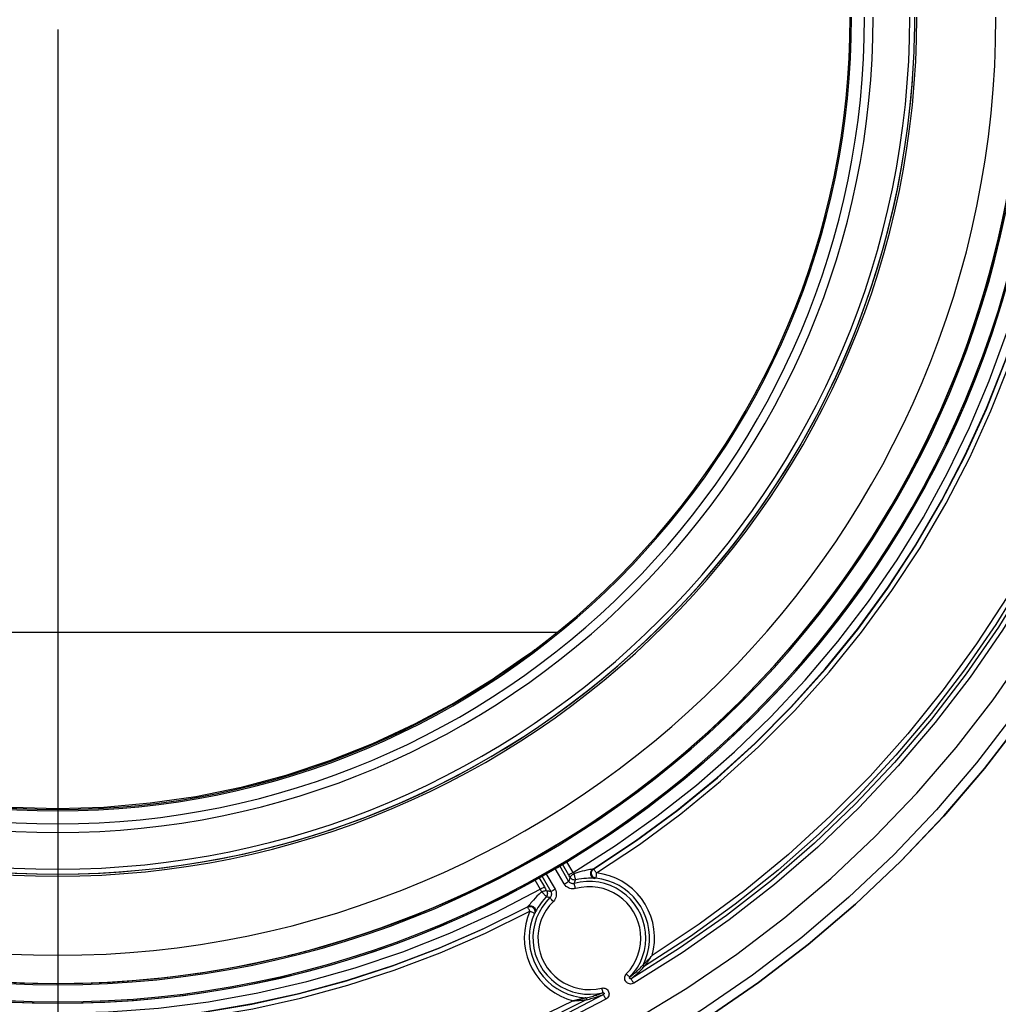
# Model space of a CAD drawing. Extents: x 0 to 594, y 0 to 420.
# Drawn here: x 441 to 461, y 260 to 279 of the extents above; entities that cross this region are included whole.
import ezdxf
from ezdxf.enums import TextEntityAlignment as Align

# ---------------------------------------------------------------- set-up
doc = ezdxf.new("R2010")
doc.units = 0
doc.header["$LTSCALE"] = 32.67
doc.layers.get('0').update_dxf_attribs({"linetype": 'CONTINUOUS'})
doc.layers.add('DIMENSION', color=7, linetype='CONTINUOUS')
doc.styles.add('TEXTSTYLE_3', font='arial.ttf')
doc.dimstyles.get("Standard").update_dxf_attribs({"dimtxt": 2.5, "dimasz": 2.5, "dimexe": 1.25, "dimexo": 0.625, "dimtad": 1, "dimcen": 2.5, "dimazin": 3, "dimtfac": 1, "dimtmove": 0, "dimatfit": 3})

# ---------------------------------------------------------------- blocks, each defined once
blk = doc.blocks.new('_FILLED')
at = {"color": 0, "linetype": 'BYBLOCK'}
blk.add_solid([(0, 0), (-1, 0.1875), (-1, -0.1875)], dxfattribs=at)
blk = doc.blocks.new('*D3')
at = {"layer": 'DIMENSION', "color": 2, "linetype": 'CONTINUOUS'}
for p, q in [((516.955, 279.605), (516.955, 237.279)), ((441.955, 279.264), (441.955, 237.279)), ((441.955, 239.279), (479.455, 239.279)), ((516.955, 239.279), (479.455, 239.279))]:
    blk.add_line(p, q, dxfattribs=at)
at = {"layer": 'DIMENSION', "color": 2, "linetype": 'CONTINUOUS', "xscale": 4, "yscale": 4, "zscale": 4, "rotation": 180}
blk.add_blockref('_FILLED', (441.955, 239.279), dxfattribs=at)
at = {"layer": 'DIMENSION', "color": 2, "linetype": 'CONTINUOUS', "xscale": 4, "yscale": 4, "zscale": 4}
blk.add_blockref('_FILLED', (516.955, 239.279), dxfattribs=at)
at = {"layer": 'DIMENSION', "color": 5, "linetype": 'CONTINUOUS', "style": 'TEXTSTYLE_3'}
blk.add_text('375', height=3.5, dxfattribs=at).set_placement((479.455, 240.154), align=Align.CENTER)

msp = doc.modelspace()

# ---------------------------------------------------------------- linework, layer by layer
at = {"color": 7, "linetype": 'CONTINUOUS'}
for p, q in [((431.907, 267.128), (452.003, 267.128)), ((452.003, 267.128), (452.006, 267.128)), ((451.328, 266.609), (450.772, 266.221))]:
    msp.add_line(p, q, dxfattribs=at)
at = {"color": 9, "linetype": 'CONTINUOUS'}
for p, q in [((452.24, 262.237), (452.114, 262.456)), ((452.327, 262.293), (452.202, 262.508)), ((451.781, 262.268), (451.964, 261.952)), ((452.151, 262.059), (451.969, 262.374)), ((452.237, 262.115), (452.058, 262.424)), ((451.556, 262.14), (451.663, 261.954)), ((451.641, 262.188), (451.75, 261.999)), ((451.697, 262.22), (451.877, 261.907))]:
    msp.add_line(p, q, dxfattribs=at)
for points in [[(452.327, 262.293), (453.184, 262.837), (454.013, 263.424), (454.811, 264.051), (455.576, 264.718), (456.307, 265.423), (457.001, 266.163), (457.657, 266.938), (458.273, 267.745), (458.848, 268.582), (459.379, 269.447), (459.866, 270.338), (460.308, 271.252), (460.703, 272.187), (461.05, 273.141), (461.349, 274.111), (461.598, 275.094), (461.797, 276.089), (461.945, 277.093), (462.043, 278.102), (462.09, 279.115)], [(464.554, 279.114), (464.502, 277.97), (464.392, 276.83), (464.225, 275.696), (464, 274.574), (463.719, 273.465), (463.381, 272.371), (462.988, 271.294), (462.541, 270.239), (462.041, 269.209), (461.49, 268.206), (460.889, 267.231), (460.238, 266.288), (459.54, 265.379), (458.797, 264.507), (458.012, 263.674), (457.185, 262.881), (456.318, 262.132), (455.412, 261.425), (454.47, 260.764), (453.497, 260.153)], [(464.654, 279.107), (464.602, 277.958), (464.491, 276.813), (464.323, 275.674), (464.097, 274.547), (463.815, 273.433), (463.476, 272.334), (463.081, 271.252), (462.632, 270.193), (462.13, 269.158), (461.577, 268.15), (460.972, 267.172), (460.318, 266.224), (459.618, 265.311), (458.872, 264.435), (458.083, 263.598), (457.252, 262.802), (456.381, 262.049), (455.471, 261.339), (454.525, 260.676), (453.548, 260.062)], [(464.468, 278.728), (464.4, 277.625), (464.278, 276.527), (464.102, 275.437), (463.873, 274.357), (463.591, 273.288), (463.256, 272.235), (462.869, 271.198), (462.433, 270.183), (461.948, 269.191), (461.414, 268.223), (460.833, 267.283), (460.207, 266.373), (459.537, 265.494), (458.825, 264.65), (458.073, 263.842), (457.281, 263.072), (456.452, 262.34), (455.588, 261.651), (454.692, 261.004), (453.764, 260.402)], [(452.725, 262.357), (453.587, 262.927), (454.419, 263.54), (455.218, 264.194), (455.983, 264.888), (456.712, 265.62), (457.402, 266.389), (458.053, 267.191), (458.662, 268.026), (459.227, 268.89), (459.748, 269.783), (460.222, 270.7), (460.65, 271.641), (461.028, 272.602), (461.357, 273.581), (461.636, 274.575), (461.863, 275.583), (462.039, 276.6), (462.163, 277.625), (462.235, 278.654)], [(452.744, 262.362), (453.606, 262.932), (454.434, 263.544), (455.231, 264.197), (455.993, 264.889), (456.719, 265.619), (457.407, 266.385), (458.056, 267.185), (458.663, 268.017), (459.227, 268.878), (459.746, 269.767), (460.22, 270.681), (460.646, 271.618), (461.025, 272.575), (461.354, 273.55), (461.633, 274.541), (461.862, 275.544), (462.04, 276.562), (462.166, 277.595), (462.24, 278.635)], [(452.797, 262.282), (453.663, 262.856), (454.495, 263.47), (455.296, 264.126), (456.062, 264.822), (456.792, 265.555), (457.483, 266.325), (458.135, 267.129), (458.745, 267.965), (459.312, 268.83), (459.834, 269.724), (460.31, 270.642), (460.738, 271.584), (461.119, 272.546), (461.449, 273.525), (461.73, 274.521), (461.96, 275.529), (462.139, 276.553), (462.266, 277.59), (462.34, 278.636)], [(464.364, 278.628), (464.287, 277.491), (464.153, 276.36), (463.961, 275.237), (463.712, 274.126), (463.407, 273.027), (463.046, 271.946), (462.63, 270.884), (462.161, 269.845), (461.64, 268.832), (461.068, 267.846), (460.447, 266.891), (459.777, 265.969), (459.063, 265.082), (458.304, 264.233), (457.503, 263.423), (456.661, 262.655), (455.781, 261.93), (454.865, 261.251), (453.916, 260.619)], [(461.208, 265.484), (460.45, 264.496), (459.64, 263.55), (458.782, 262.647), (457.878, 261.791), (456.93, 260.983), (455.942, 260.225), (454.914, 259.521), (453.852, 258.87), (452.756, 258.277), (451.632, 257.741), (450.48, 257.265), (449.305, 256.85), (448.11, 256.497), (446.898, 256.206), (445.673, 255.98), (444.438, 255.818), (443.197, 255.721), (441.955, 255.688)], [(452.327, 262.293), (452.31, 262.283), (452.293, 262.273), (452.278, 262.264), (452.265, 262.256), (452.254, 262.249), (452.247, 262.243), (452.242, 262.239), (452.24, 262.237)], [(452.344, 262.263), (452.327, 262.252), (452.311, 262.242), (452.297, 262.231), (452.286, 262.22), (452.277, 262.21), (452.27, 262.202), (452.268, 262.194), (452.268, 262.189)], [(452.344, 262.263), (452.338, 262.273), (452.332, 262.283), (452.327, 262.293)], [(452.725, 262.357), (452.722, 262.357), (452.716, 262.356), (452.705, 262.354), (452.689, 262.352), (452.667, 262.348), (452.638, 262.343), (452.602, 262.336), (452.559, 262.327), (452.512, 262.315), (452.461, 262.301), (452.406, 262.284), (452.344, 262.263)], [(452.344, 262.263), (452.348, 262.243), (452.353, 262.224), (452.358, 262.205), (452.362, 262.187), (452.367, 262.172), (452.371, 262.159), (452.374, 262.15), (452.376, 262.144), (452.378, 262.142)], [(452.725, 262.357), (452.709, 262.344), (452.695, 262.329), (452.686, 262.31), (452.68, 262.291), (452.678, 262.27), (452.681, 262.249), (452.688, 262.23), (452.698, 262.212), (452.712, 262.197), (452.729, 262.185), (452.748, 262.177), (452.768, 262.173)], [(452.786, 262.177), (452.768, 262.181), (452.75, 262.189), (452.734, 262.199), (452.721, 262.212), (452.71, 262.228), (452.702, 262.245), (452.698, 262.264), (452.697, 262.283), (452.7, 262.302), (452.707, 262.319), (452.716, 262.336), (452.729, 262.35), (452.744, 262.362)], [(452.744, 262.362), (452.738, 262.36), (452.732, 262.359), (452.725, 262.357)], [(452.797, 262.282), (452.787, 262.298), (452.777, 262.313), (452.768, 262.327), (452.761, 262.338), (452.755, 262.346), (452.751, 262.352), (452.748, 262.356), (452.746, 262.359), (452.745, 262.361), (452.744, 262.362)], [(452.797, 262.282), (452.795, 262.262), (452.793, 262.243), (452.791, 262.225), (452.789, 262.21), (452.788, 262.199), (452.787, 262.191), (452.787, 262.185), (452.786, 262.181), (452.786, 262.179), (452.786, 262.177)], [(453.916, 260.619), (453.946, 260.75), (453.963, 260.883), (453.965, 261.017), (453.955, 261.15), (453.93, 261.282), (453.893, 261.411), (453.842, 261.535), (453.779, 261.653), (453.704, 261.765), (453.619, 261.868), (453.523, 261.961), (453.418, 262.045), (453.306, 262.117), (453.186, 262.177), (453.061, 262.225), (452.931, 262.26), (452.797, 262.282)], [(452.151, 262.059), (452.168, 262.069), (452.184, 262.079), (452.199, 262.088), (452.212, 262.096), (452.223, 262.103), (452.231, 262.109), (452.236, 262.113), (452.237, 262.115)], [(452.377, 261.967), (452.348, 261.961), (452.32, 261.96), (452.291, 261.962), (452.264, 261.969), (452.237, 261.979), (452.213, 261.993), (452.189, 262.011), (452.168, 262.034), (452.151, 262.059)], [(452.268, 262.189), (452.258, 262.164), (452.247, 262.139), (452.237, 262.115)], [(452.351, 262.068), (452.336, 262.065), (452.322, 262.065), (452.307, 262.066), (452.294, 262.069), (452.28, 262.075), (452.268, 262.082), (452.257, 262.091), (452.246, 262.102), (452.237, 262.115)], [(452.268, 262.189), (452.259, 262.205), (452.249, 262.221), (452.24, 262.237)], [(452.378, 262.142), (452.36, 262.139), (452.342, 262.14), (452.324, 262.144), (452.307, 262.151), (452.292, 262.161), (452.279, 262.174), (452.268, 262.189)], [(452.351, 262.068), (452.357, 262.086), (452.363, 262.103), (452.37, 262.122), (452.378, 262.142)], [(453.471, 260.183), (453.553, 260.277), (453.623, 260.379), (453.682, 260.487), (453.728, 260.601), (453.763, 260.72), (453.784, 260.842), (453.791, 260.965), (453.785, 261.088), (453.766, 261.21), (453.734, 261.329), (453.689, 261.444), (453.632, 261.554), (453.563, 261.656), (453.484, 261.751), (453.395, 261.836), (453.297, 261.911), (453.192, 261.975), (453.08, 262.028), (452.963, 262.067), (452.843, 262.094), (452.721, 262.108), (452.597, 262.108), (452.473, 262.095), (452.351, 262.068)], [(452.377, 261.967), (452.372, 261.986), (452.367, 262.005), (452.362, 262.022), (452.358, 262.038), (452.355, 262.05), (452.352, 262.06), (452.351, 262.066), (452.351, 262.068)], [(452.768, 262.173), (452.766, 262.173), (452.759, 262.173), (452.747, 262.173), (452.73, 262.174), (452.707, 262.175), (452.676, 262.175), (452.638, 262.175), (452.595, 262.173), (452.546, 262.169), (452.495, 262.163), (452.44, 262.155), (452.378, 262.142)], [(452.786, 262.177), (452.781, 262.176), (452.775, 262.174), (452.768, 262.173)], [(453.736, 260.428), (453.786, 260.541), (453.824, 260.658), (453.85, 260.778), (453.864, 260.9), (453.865, 261.023), (453.854, 261.145), (453.83, 261.266), (453.795, 261.383), (453.747, 261.497), (453.689, 261.604), (453.62, 261.706), (453.541, 261.8), (453.452, 261.885), (453.356, 261.961), (453.252, 262.027), (453.143, 262.082), (453.028, 262.126), (452.909, 262.158), (452.786, 262.177)], [(441.955, 259.458), (442.974, 259.483), (443.983, 259.56), (444.987, 259.687), (445.984, 259.865), (446.97, 260.093), (447.944, 260.369), (448.903, 260.695), (449.844, 261.068), (450.765, 261.488), (451.663, 261.954)], [(451.695, 261.9), (451.644, 261.855), (451.6, 261.812), (451.561, 261.772), (451.528, 261.736), (451.501, 261.704), (451.478, 261.677), (451.461, 261.656), (451.447, 261.638), (451.437, 261.626), (451.43, 261.617), (451.426, 261.611), (451.423, 261.608)], [(451.663, 261.954), (451.682, 261.965), (451.7, 261.975), (451.716, 261.983), (451.73, 261.991), (451.74, 261.996), (451.747, 261.998), (451.75, 261.999)], [(451.663, 261.954), (451.671, 261.941), (451.678, 261.929), (451.684, 261.918), (451.69, 261.908), (451.695, 261.9)], [(451.695, 261.9), (451.712, 261.908), (451.728, 261.915), (451.744, 261.921), (451.759, 261.924), (451.772, 261.926), (451.783, 261.925), (451.791, 261.922), (451.797, 261.917)], [(451.695, 261.9), (451.709, 261.888), (451.722, 261.875), (451.736, 261.861), (451.748, 261.849), (451.759, 261.836), (451.769, 261.825), (451.776, 261.815), (451.781, 261.807), (451.783, 261.802), (451.783, 261.798)], [(451.75, 261.999), (451.761, 261.979), (451.772, 261.961), (451.781, 261.944), (451.789, 261.93), (451.797, 261.917)], [(451.797, 261.917), (451.804, 261.9), (451.809, 261.883), (451.81, 261.865), (451.808, 261.846), (451.803, 261.829), (451.794, 261.813), (451.783, 261.798)], [(451.877, 261.907), (451.858, 261.909), (451.839, 261.912), (451.818, 261.914), (451.797, 261.917)], [(451.877, 261.907), (451.884, 261.893), (451.888, 261.88), (451.89, 261.866), (451.89, 261.851), (451.888, 261.837), (451.885, 261.824), (451.879, 261.81), (451.871, 261.797), (451.86, 261.785)], [(451.964, 261.952), (451.945, 261.941), (451.927, 261.931), (451.911, 261.922), (451.897, 261.915), (451.887, 261.91), (451.88, 261.907), (451.877, 261.907)], [(451.964, 261.952), (451.977, 261.925), (451.985, 261.897), (451.99, 261.869), (451.99, 261.841), (451.987, 261.813), (451.979, 261.785), (451.967, 261.759), (451.951, 261.733), (451.93, 261.709)], [(453.399, 260.248), (453.474, 260.333), (453.538, 260.426), (453.591, 260.525), (453.634, 260.629), (453.665, 260.737), (453.684, 260.848), (453.691, 260.961), (453.686, 261.073), (453.669, 261.184), (453.639, 261.293), (453.598, 261.398), (453.546, 261.498), (453.483, 261.591), (453.411, 261.677), (453.33, 261.755), (453.241, 261.824), (453.144, 261.882), (453.043, 261.93), (452.936, 261.966), (452.826, 261.991), (452.715, 262.003), (452.602, 262.003), (452.489, 261.991), (452.377, 261.967)], [(451.86, 261.785), (451.777, 261.694), (451.704, 261.595), (451.642, 261.488), (451.592, 261.375), (451.555, 261.258), (451.531, 261.137), (451.52, 261.014), (451.522, 260.891), (451.538, 260.769), (451.567, 260.649), (451.608, 260.533), (451.662, 260.422), (451.728, 260.318), (451.804, 260.221), (451.891, 260.134), (451.986, 260.056), (452.089, 259.989), (452.199, 259.933), (452.315, 259.89), (452.434, 259.86), (452.556, 259.842), (452.68, 259.838), (452.804, 259.848), (452.926, 259.871)], [(451.783, 261.798), (451.74, 261.75), (451.703, 261.705), (451.67, 261.661), (451.643, 261.621), (451.621, 261.586), (451.603, 261.556), (451.589, 261.531), (451.579, 261.512), (451.571, 261.497), (451.566, 261.487), (451.563, 261.481), (451.561, 261.478)], [(451.93, 261.709), (451.854, 261.626), (451.788, 261.535), (451.731, 261.438), (451.686, 261.335), (451.652, 261.228), (451.63, 261.118), (451.62, 261.006), (451.622, 260.893), (451.636, 260.782), (451.662, 260.672), (451.7, 260.567), (451.75, 260.466), (451.809, 260.37), (451.879, 260.282), (451.958, 260.202), (452.045, 260.131), (452.139, 260.07), (452.239, 260.02), (452.345, 259.98), (452.453, 259.952), (452.565, 259.937), (452.677, 259.933), (452.791, 259.941), (452.902, 259.963)], [(451.86, 261.785), (451.842, 261.789), (451.823, 261.792), (451.804, 261.795), (451.783, 261.798)], [(451.93, 261.709), (451.916, 261.723), (451.903, 261.737), (451.891, 261.75), (451.88, 261.761), (451.872, 261.771), (451.865, 261.778), (451.861, 261.783), (451.86, 261.785)], [(441.955, 259.268), (442.945, 259.292), (443.927, 259.364), (444.904, 259.483), (445.874, 259.65), (446.835, 259.863), (447.784, 260.122), (448.72, 260.427), (449.64, 260.777), (450.542, 261.171), (451.423, 261.608)], [(441.955, 259.262), (442.941, 259.286), (443.919, 259.358), (444.893, 259.476), (445.86, 259.641), (446.818, 259.853), (447.764, 260.11), (448.696, 260.413), (449.615, 260.76), (450.521, 261.155), (451.411, 261.596)], [(441.955, 259.168), (442.946, 259.192), (443.929, 259.263), (444.907, 259.382), (445.879, 259.548), (446.842, 259.761), (447.793, 260.019), (448.729, 260.323), (449.652, 260.673), (450.563, 261.07), (451.458, 261.512)], [(451.458, 261.512), (451.409, 261.387), (451.374, 261.257), (451.353, 261.125), (451.344, 260.991), (451.35, 260.857), (451.369, 260.724), (451.402, 260.594), (451.448, 260.468), (451.506, 260.348), (451.577, 260.234), (451.659, 260.128), (451.751, 260.03), (451.852, 259.943), (451.962, 259.866), (452.079, 259.801), (452.202, 259.749), (452.33, 259.709)], [(451.423, 261.608), (451.419, 261.604), (451.415, 261.6), (451.411, 261.596)], [(451.411, 261.596), (451.429, 261.603), (451.447, 261.606), (451.466, 261.607), (451.485, 261.603), (451.503, 261.596), (451.519, 261.586), (451.533, 261.573), (451.544, 261.558), (451.552, 261.541), (451.557, 261.522), (451.558, 261.503), (451.555, 261.484), (451.549, 261.466)], [(451.458, 261.512), (451.449, 261.529), (451.441, 261.544), (451.433, 261.559), (451.426, 261.57), (451.421, 261.579), (451.418, 261.586), (451.415, 261.59), (451.413, 261.593), (451.412, 261.595), (451.411, 261.596)], [(451.423, 261.608), (451.443, 261.616), (451.463, 261.62), (451.484, 261.619), (451.504, 261.614), (451.522, 261.605), (451.539, 261.592), (451.552, 261.577), (451.562, 261.559), (451.568, 261.539), (451.57, 261.518), (451.567, 261.498), (451.561, 261.478)], [(451.549, 261.466), (451.505, 261.351), (451.472, 261.233), (451.452, 261.112), (451.444, 260.989), (451.449, 260.866), (451.466, 260.745), (451.496, 260.625), (451.537, 260.51), (451.59, 260.399), (451.653, 260.294), (451.727, 260.196), (451.811, 260.106), (451.903, 260.025), (452.003, 259.954), (452.11, 259.893), (452.222, 259.843), (452.338, 259.805), (452.458, 259.779), (452.58, 259.765)], [(451.458, 261.512), (451.475, 261.504), (451.492, 261.497), (451.508, 261.489), (451.521, 261.483), (451.531, 261.478), (451.538, 261.474), (451.543, 261.471), (451.546, 261.469), (451.548, 261.467), (451.549, 261.466)], [(451.561, 261.478), (451.557, 261.474), (451.553, 261.47), (451.549, 261.466)], [(453.916, 260.619), (453.899, 260.6), (453.883, 260.583), (453.869, 260.568), (453.856, 260.553), (453.844, 260.541), (453.833, 260.529), (453.823, 260.518), (453.814, 260.509), (453.805, 260.5), (453.798, 260.492), (453.791, 260.485), (453.784, 260.478), (453.778, 260.472), (453.772, 260.466), (453.767, 260.461), (453.763, 260.456), (453.759, 260.452), (453.755, 260.448), (453.752, 260.445), (453.749, 260.442), (453.746, 260.439), (453.744, 260.437), (453.742, 260.435), (453.741, 260.433), (453.739, 260.432), (453.738, 260.431), (453.737, 260.43), (453.737, 260.429), (453.736, 260.428)], [(453.765, 260.402), (453.765, 260.403), (453.766, 260.404), (453.766, 260.405), (453.767, 260.406), (453.768, 260.408), (453.77, 260.41), (453.772, 260.412), (453.774, 260.415), (453.776, 260.418), (453.778, 260.421), (453.781, 260.425), (453.784, 260.429), (453.788, 260.434), (453.792, 260.439), (453.796, 260.445), (453.801, 260.452), (453.806, 260.459), (453.812, 260.466), (453.818, 260.475), (453.824, 260.484), (453.832, 260.494), (453.839, 260.505), (453.848, 260.517), (453.857, 260.53), (453.867, 260.545), (453.878, 260.561), (453.889, 260.578), (453.902, 260.598), (453.916, 260.619)], [(453.471, 260.183), (453.483, 260.193), (453.494, 260.202), (453.506, 260.212), (453.519, 260.222), (453.531, 260.232), (453.544, 260.243), (453.557, 260.255), (453.571, 260.267), (453.586, 260.28), (453.602, 260.294), (453.618, 260.309), (453.634, 260.325), (453.651, 260.341), (453.668, 260.357), (453.683, 260.373), (453.698, 260.388), (453.712, 260.402), (453.724, 260.415), (453.736, 260.428)], [(453.497, 260.153), (453.508, 260.162), (453.52, 260.172), (453.532, 260.182), (453.545, 260.192), (453.557, 260.203), (453.57, 260.214), (453.584, 260.226), (453.598, 260.238), (453.613, 260.252), (453.629, 260.266), (453.645, 260.281), (453.662, 260.297), (453.679, 260.314), (453.695, 260.33), (453.711, 260.346), (453.726, 260.361), (453.74, 260.376), (453.753, 260.389), (453.764, 260.402)], [(453.736, 260.428), (453.734, 260.422), (453.734, 260.417), (453.735, 260.411), (453.738, 260.406), (453.743, 260.402), (453.748, 260.4), (453.753, 260.399), (453.759, 260.4), (453.764, 260.402)], [(453.736, 260.428), (453.734, 260.422), (453.735, 260.416), (453.737, 260.41), (453.741, 260.405), (453.746, 260.402), (453.752, 260.4), (453.759, 260.4), (453.765, 260.402)], [(453.736, 260.428), (453.736, 260.428), (453.736, 260.428)], [(453.764, 260.402), (453.764, 260.402), (453.765, 260.402)], [(453.548, 260.062), (453.528, 260.053), (453.507, 260.047), (453.486, 260.045), (453.464, 260.047), (453.443, 260.053), (453.424, 260.062), (453.407, 260.075), (453.392, 260.09), (453.38, 260.108), (453.372, 260.127), (453.367, 260.148), (453.366, 260.17), (453.369, 260.191), (453.375, 260.211), (453.386, 260.231), (453.399, 260.248)], [(453.399, 260.248), (453.415, 260.233), (453.43, 260.219), (453.443, 260.207), (453.454, 260.197), (453.463, 260.189), (453.469, 260.185), (453.471, 260.183)], [(453.497, 260.153), (453.493, 260.151), (453.49, 260.15), (453.486, 260.15), (453.482, 260.15), (453.478, 260.151), (453.475, 260.152), (453.472, 260.154), (453.469, 260.157), (453.467, 260.16), (453.466, 260.163), (453.465, 260.166), (453.465, 260.17), (453.466, 260.174), (453.467, 260.177), (453.469, 260.181), (453.471, 260.183)], [(453.548, 260.062), (453.538, 260.079), (453.528, 260.096), (453.519, 260.111), (453.511, 260.125), (453.505, 260.137), (453.5, 260.145), (453.498, 260.151), (453.497, 260.153)], [(452.902, 259.963), (452.924, 259.966), (452.945, 259.965), (452.966, 259.961), (452.986, 259.953), (453.004, 259.942), (453.02, 259.927), (453.033, 259.91), (453.042, 259.891), (453.049, 259.871), (453.051, 259.849), (453.049, 259.828), (453.044, 259.807), (453.035, 259.787), (453.022, 259.769), (453.006, 259.753), (452.988, 259.741)], [(452.902, 259.963), (452.908, 259.942), (452.912, 259.923), (452.917, 259.905), (452.921, 259.891), (452.923, 259.88), (452.925, 259.873), (452.926, 259.871)], [(452.926, 259.871), (452.93, 259.871), (452.934, 259.871), (452.938, 259.871), (452.941, 259.869), (452.944, 259.868), (452.947, 259.865), (452.949, 259.862), (452.951, 259.859), (452.951, 259.856), (452.952, 259.852), (452.951, 259.848), (452.95, 259.845), (452.948, 259.841), (452.946, 259.838), (452.943, 259.835), (452.939, 259.833)], [(452.939, 259.833), (451.924, 259.303), (450.882, 258.824), (449.817, 258.399), (448.734, 258.028), (447.633, 257.713), (446.518, 257.454), (445.389, 257.251), (444.249, 257.106), (443.103, 257.018), (441.955, 256.989)], [(452.988, 259.741), (451.968, 259.208), (450.921, 258.727), (449.852, 258.3), (448.764, 257.927), (447.659, 257.611), (446.538, 257.35), (445.404, 257.147), (444.259, 257.001), (443.108, 256.913), (441.955, 256.884)], [(452.59, 259.728), (451.602, 259.23), (450.591, 258.782), (449.559, 258.384), (448.51, 258.037), (447.445, 257.742), (446.367, 257.499), (445.277, 257.31), (444.175, 257.173), (443.065, 257.091), (441.955, 257.063)], [(452.33, 259.709), (451.363, 259.234), (450.375, 258.807), (449.367, 258.427), (448.343, 258.096), (447.304, 257.815), (446.253, 257.584), (445.191, 257.403), (444.117, 257.273), (443.036, 257.195), (441.955, 257.169)], [(452.58, 259.765), (452.579, 259.765), (452.578, 259.765), (452.575, 259.764), (452.573, 259.764), (452.569, 259.763), (452.565, 259.762), (452.56, 259.761), (452.555, 259.76), (452.549, 259.758), (452.542, 259.756), (452.534, 259.755), (452.525, 259.752), (452.515, 259.75), (452.504, 259.747), (452.492, 259.744), (452.478, 259.741), (452.463, 259.738), (452.446, 259.734), (452.428, 259.73), (452.407, 259.725), (452.384, 259.72), (452.359, 259.715), (452.33, 259.709)], [(452.33, 259.709), (452.359, 259.71), (452.385, 259.711), (452.409, 259.713), (452.43, 259.714), (452.449, 259.715), (452.466, 259.717), (452.482, 259.718), (452.496, 259.719), (452.509, 259.72), (452.52, 259.722), (452.53, 259.723), (452.54, 259.723), (452.548, 259.724), (452.556, 259.725), (452.562, 259.726), (452.568, 259.726), (452.573, 259.727), (452.577, 259.727), (452.58, 259.727), (452.583, 259.728), (452.586, 259.728), (452.587, 259.728), (452.588, 259.728)], [(452.581, 259.765), (452.581, 259.765), (452.58, 259.765)], [(452.58, 259.765), (452.586, 259.764), (452.592, 259.76), (452.596, 259.756), (452.598, 259.75), (452.598, 259.743), (452.597, 259.737), (452.593, 259.732), (452.588, 259.728)], [(452.581, 259.765), (452.616, 259.773), (452.648, 259.781), (452.677, 259.789), (452.705, 259.796), (452.73, 259.803), (452.754, 259.811), (452.777, 259.818), (452.798, 259.824), (452.817, 259.831), (452.836, 259.837), (452.853, 259.843), (452.869, 259.849), (452.885, 259.855), (452.899, 259.86), (452.913, 259.866), (452.926, 259.871)], [(452.581, 259.765), (452.587, 259.764), (452.592, 259.761), (452.596, 259.757), (452.599, 259.752), (452.6, 259.747), (452.6, 259.741), (452.598, 259.736), (452.594, 259.731), (452.59, 259.728)], [(452.588, 259.728), (452.589, 259.728), (452.59, 259.728)], [(452.59, 259.728), (452.624, 259.735), (452.656, 259.743), (452.686, 259.751), (452.714, 259.758), (452.74, 259.766), (452.764, 259.773), (452.787, 259.78), (452.808, 259.787), (452.828, 259.793), (452.847, 259.799), (452.865, 259.806), (452.881, 259.811), (452.897, 259.817), (452.912, 259.823), (452.926, 259.828), (452.939, 259.833)], [(452.988, 259.741), (452.978, 259.758), (452.969, 259.775), (452.96, 259.791), (452.953, 259.805), (452.947, 259.816), (452.943, 259.825), (452.94, 259.831), (452.939, 259.833)]]:
    msp.add_lwpolyline(points, dxfattribs=at)
at = {"color": 7, "linetype": 'CONTINUOUS'}
for points in [[(441.955, 256.233), (443.171, 256.265), (444.384, 256.36), (445.59, 256.518), (446.786, 256.738), (447.969, 257.021), (449.136, 257.364), (450.284, 257.768), (451.409, 258.231), (452.508, 258.752), (453.579, 259.33), (454.618, 259.962), (455.623, 260.648), (456.59, 261.385), (457.518, 262.172), (458.403, 263.006), (459.244, 263.885), (460.038, 264.806), (460.782, 265.767), (461.476, 266.766)], [(451.558, 266.775), (451.51, 266.736), (451.328, 266.609)], [(450.772, 266.221), (450.747, 266.203), (450.683, 266.163)], [(441.955, 263.575), (441.025, 263.602), (440.098, 263.683), (439.177, 263.817), (438.265, 264.005), (437.366, 264.246), (436.483, 264.538), (435.618, 264.881), (434.774, 265.274), (433.955, 265.715), (433.228, 266.163)], [(450.683, 266.163), (449.955, 265.715), (449.136, 265.274), (448.292, 264.881), (447.427, 264.538), (446.544, 264.246), (445.645, 264.005), (444.734, 263.817), (443.813, 263.683), (442.886, 263.602), (441.955, 263.575)], [(441.955, 255.499), (443.211, 255.532), (444.464, 255.63), (445.71, 255.794), (446.945, 256.022), (448.167, 256.315), (449.372, 256.672), (450.556, 257.091), (451.717, 257.571), (452.851, 258.111), (453.955, 258.71), (455.027, 259.365), (456.062, 260.076), (457.059, 260.84), (458.014, 261.655), (458.926, 262.519), (459.791, 263.429), (460.607, 264.383), (461.372, 265.378)], [(461.37, 265.377), (460.605, 264.381), (459.789, 263.427), (458.924, 262.517), (458.012, 261.653), (457.056, 260.838), (456.059, 260.074), (455.023, 259.363), (453.952, 258.708), (452.847, 258.109), (451.713, 257.569), (450.552, 257.089), (449.367, 256.671), (448.162, 256.314), (446.94, 256.022), (445.704, 255.793), (444.458, 255.63), (443.207, 255.532), (441.955, 255.499)]]:
    msp.add_lwpolyline(points, dxfattribs=at)
for radius, start, end in [(19.85, 180, 360), (19.85, 180, 360), (19.45, 180, 360), (15.95, 180, 360), (19.45, 221.3115, 360), (17.25, 353.8983, 360), (17.25, 353.8983, 360), (17.25, 353.8983, 360), (17.25, 356.9491, 360), (17.25, 356.9491, 360), (17.25, 183.0508, 356.9491), (17.25, 353.8983, 356.9491), (17.25, 353.8983, 356.9491), (17.25, 186.1017, 353.8983), (17.25, 186.1017, 353.8983), (17.25, 186.1017, 353.8983), (17.25, 186.1017, 353.8983), (19.85, 185.9016, 354.0984), (19.85, 185.9016, 354.0984), (19.85, 185.9016, 354.0984), (19.85, 185.9016, 354.0984)]:
    msp.add_arc((441.955, 279.508), radius, start, end, dxfattribs=at)
at = {"color": 9, "linetype": 'CONTINUOUS'}
for radius in [19.823, 19.477, 18.883, 17.291, 17.15, 16.412, 16.239, 15.977]:
    msp.add_arc((441.955, 279.508), radius, 180, 360, dxfattribs=at)

# ---------------------------------------------------------------- dimensions: what is measured, and where the dimension line sits
at = {"layer": 'DIMENSION', "color": 2, "linetype": 'CONTINUOUS'}
dim = msp.add_linear_dim(base=(516.955, 239.279), p1=(441.955, 279.264), p2=(516.955, 279.605), dimstyle='Standard', dxfattribs=at)
dim.commit()
dim.dimension.update_dxf_attribs({"geometry": '*D3', "text_midpoint": (479.462, 239.279), "dimtype": 128})

doc.saveas('drawing.dxf')
